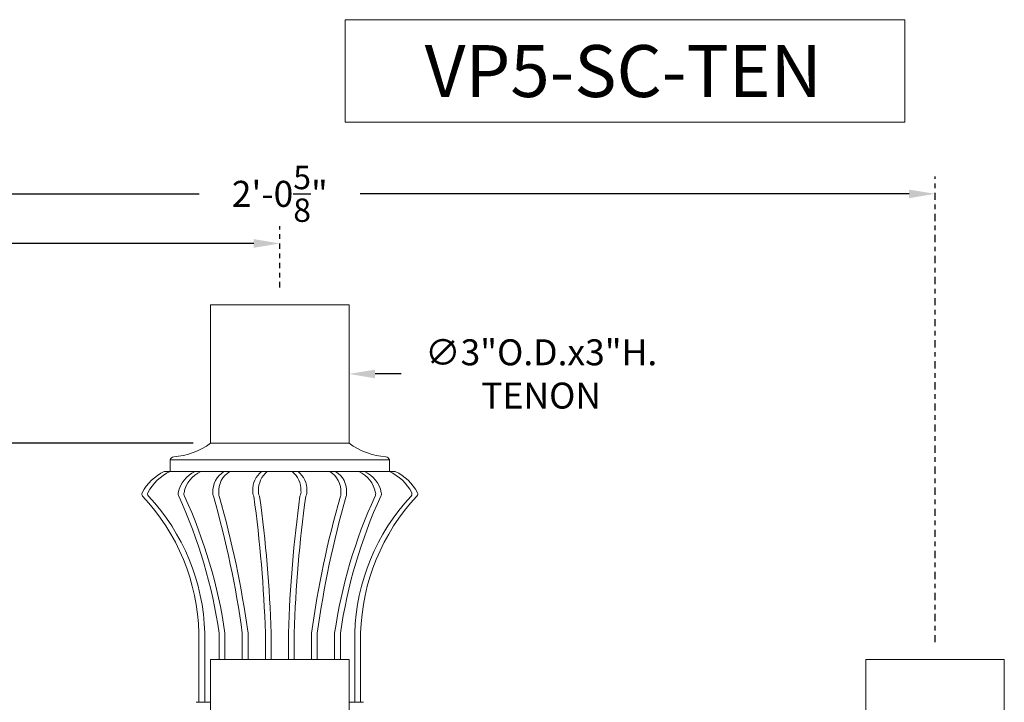
# Model space of a CAD drawing. Extents: x -18.5 to 58.7, y -8.2 to 53.9.
# Drawn here: x -3.4 to 17.9, y 7.7 to 22.5 of the extents above; entities that cross this region are included whole.
import ezdxf
from ezdxf.enums import TextEntityAlignment as Align

# ---------------------------------------------------------------- set-up
doc = ezdxf.new("R2010")
doc.units = 0
doc.header["$MEASUREMENT"] = 0
doc.linetypes.add('CENTER', pattern=[2, 1.25, -0.25, 0.25, -0.25])
doc.layers.get('0').update_dxf_attribs({"linetype": 'CONTINUOUS', "lineweight": 13})
doc.layers.get('DEFPOINTS').update_dxf_attribs({"linetype": 'CONTINUOUS'})
doc.layers.add('Text', color=7, linetype='CONTINUOUS')
doc.styles.add('ROMANBOLD', font='romant.shx')
doc.styles.add('ROMAND', font='romand.shx', dxfattribs={"oblique": 15})
doc.dimstyles.new('ROMAND', dxfattribs={"dimscale": 4.5, "dimtxt": 0.125, "dimasz": 0.125, "dimexe": 0.0625, "dimexo": 0.0625, "dimgap": 0.0625, "dimtad": 0, "dimtih": 1, "dimtoh": 1, "dimdec": 3, "dimzin": 0, "dimdsep": 46, "dimlunit": 4, "dimtxsty": 'ROMAND', "dimcen": 0, "dimadec": 0, "dimazin": 0, "dimtfac": 1, "dimtdec": 3, "dimtofl": 0, "dimtmove": 0, "dimatfit": 3, "dimfxl": 0, "dimtolj": 1, "dimtzin": 0, "dimarcsym": 0})

# ---------------------------------------------------------------- blocks, each defined once
blk = doc.blocks.new('*D10')
at = {"layer": 'DEFPOINTS', "color": 0}
for p in [(-11.935, 17.689), (-11.935, 17.689), (2.25, 17.689)]:
    blk.add_point(p, dxfattribs=at)
at = {"layer": 'Text', "color": 0, "lineweight": -2}
for p, q in [((-11.373, 17.689), (-6.024, 17.689)), ((1.687, 17.689), (-3.662, 17.689))]:
    blk.add_line(p, q, dxfattribs=at)
at = {"layer": 'Text', "color": 0}
for points in [[(-11.373, 17.783), (-11.373, 17.596), (-11.935, 17.689)], [(1.687, 17.783), (1.687, 17.596), (2.25, 17.689)]]:
    blk.add_solid(points, dxfattribs=at)
at = {"layer": 'Text', "color": 0, "insert": (-4.843, 17.689), "char_height": 0.5625, "attachment_point": 5, "style": 'ROMAND'}
blk.add_mtext('\\A1;14{\\H1.000000x;\\S1/8;}"', dxfattribs=at)
blk = doc.blocks.new('*D9')
at = {"layer": 'DEFPOINTS', "color": 0}
for p in [(-11.935, 13.363), (-17.059, 0), (0, 0)]:
    blk.add_point(p, dxfattribs=at)
at = {"layer": 'Text', "color": 0, "lineweight": -2}
for p, q in [((-12.217, 13.363), (-17.34, 13.363)), ((-17.059, 12.8), (-17.059, 8.081)), ((-17.059, 0.563), (-17.059, 6.206)), ((-0.281, 0), (-17.34, 0))]:
    blk.add_line(p, q, dxfattribs=at)
at = {"layer": 'Text', "color": 0}
for points in [[(-17.153, 12.8), (-16.965, 12.8), (-17.059, 13.363)], [(-17.153, 0.563), (-16.965, 0.563), (-17.059, 0)]]:
    blk.add_solid(points, dxfattribs=at)
at = {"layer": 'Text', "color": 0, "insert": (-17.059, 7.143), "char_height": 0.5625, "attachment_point": 5, "style": 'ROMAND'}
blk.add_mtext('\\A1;1\'-1{\\H1.000000x;\\S3/8;}"', dxfattribs=at)
blk = doc.blocks.new('*D8')
at = {"layer": 'DEFPOINTS', "color": 0}
for p in [(-11.935, 18.764), (16.435, 18.764), (16.435, 18.764)]:
    blk.add_point(p, dxfattribs=at)
at = {"layer": 'Text', "color": 0, "lineweight": -2}
for p, q in [((-11.373, 18.764), (0.508, 18.764)), ((15.873, 18.764), (3.992, 18.764))]:
    blk.add_line(p, q, dxfattribs=at)
at = {"layer": 'Text', "color": 0}
for points in [[(-11.373, 18.857), (-11.373, 18.67), (-11.935, 18.764)], [(15.873, 18.857), (15.873, 18.67), (16.435, 18.764)]]:
    blk.add_solid(points, dxfattribs=at)
at = {"layer": 'Text', "color": 0, "insert": (2.25, 18.764), "char_height": 0.5625, "attachment_point": 5, "style": 'ROMAND'}
blk.add_mtext('\\A1;2\'-0\\A1;{\\H0.9x;\\S5/8;}"', dxfattribs=at)
blk = doc.blocks.new('*D31')
at = {"layer": 'DEFPOINTS', "color": 0}
for p in [(0.75, 14.863), (3.75, 14.863)]:
    blk.add_point(p, dxfattribs=at)
at = {"layer": 'Text', "color": 0, "lineweight": -2}
blk.add_line((4.875, 14.863), (4.312, 14.863), dxfattribs=at)
at = {"layer": 'Text', "color": 0}
blk.add_solid([(4.312, 14.956), (4.312, 14.769), (3.75, 14.863)], dxfattribs=at)
at = {"layer": 'Text', "color": 0, "insert": (7.909, 14.863), "char_height": 0.5625, "attachment_point": 5, "style": 'ROMAND'}
blk.add_mtext('\\A1;∅3"O.D.x3"H.\\PTENON', dxfattribs=at)

msp = doc.modelspace()

# ---------------------------------------------------------------- linework, layer by layer
for p, q in [((0.75, 13.3626), (3.75, 13.3626)), ((-0.125, 12.75), (-0.125, 13)), ((-0.125, 13), (4.625, 13)), ((4.625, 13), (4.625, 12.75)), ((-0.25, 12.75), (4.75, 12.75)), ((0.5, 7.75), (0.5, 9.25)), ((0.625, 7.75), (0.625, 9.25)), ((0.9375, 8.6756), (0.9375, 9.25)), ((1.0625, 8.6756), (1.0625, 9.25)), ((1.4375, 8.6756), (1.4375, 9.25)), ((1.5625, 8.6756), (1.5625, 9.25)), ((1.9375, 8.6756), (1.9375, 9.25)), ((2.0625, 8.6756), (2.0625, 9.25)), ((2.4375, 8.6756), (2.4375, 9.25)), ((2.5625, 8.6756), (2.5625, 9.25)), ((2.9375, 8.6756), (2.9375, 9.25)), ((3.0625, 8.6756), (3.0625, 9.25)), ((3.4375, 8.6756), (3.4375, 9.25)), ((3.5625, 8.6756), (3.5625, 9.25)), ((3.875, 7.75), (3.875, 9.25)), ((4, 7.75), (4, 9.25)), ((0.4375, 7.75), (0.75, 7.75)), ((3.75, 7.75), (4.0625, 7.75))]:
    msp.add_line(p, q)
msp.add_lwpolyline([(15.7843, 22.5367), (3.6623, 22.5367), (3.6623, 20.3169), (15.7843, 20.3169)], close=True)
for points in [[(3.75, 13.3626), (3.75, 16.3626), (0.75, 16.3626), (0.75, 13.3626)], [(3.75, 5.6756), (3.75, 8.6756), (0.75, 8.6756), (0.75, 5.6756)], [(17.9353, 5.6756), (17.9353, 8.6756), (14.9353, 8.6756), (14.9353, 5.6756)]]:
    msp.add_lwpolyline(points)
for centre, radius, start, end in [((-0.1581, 14.5897), 1.5266, 274.18576, 306.50227), ((4.6581, 14.5897), 1.5266, 233.49773, 265.81424), ((-0.0382, 12.9781), 0.0895, 95.42719, 165.81378), ((4.5382, 12.9781), 0.0895, 14.18622, 84.57281), ((0.185, 11.815), 1.0312, 114.95002, 152.56025), ((0.31, 11.815), 1.0312, 114.95002, 152.56025), ((0.6769, 12.1713), 0.6347, 114.24077, 169.19971), ((0.8019, 12.1713), 0.6347, 114.24077, 169.19971), ((1.3066, 12.3214), 0.5041, 121.74915, 183.54419), ((1.4316, 12.3214), 0.5041, 121.74915, 183.54419), ((2.1734, 12.3546), 0.508, 128.8803, 182.32534), ((2.2984, 12.3546), 0.508, 128.8803, 182.32534), ((2.2016, 12.3546), 0.508, 357.67466, 51.1197), ((2.3266, 12.3546), 0.508, 357.67466, 51.1197), ((3.0684, 12.3214), 0.5041, 356.45581, 58.25085), ((3.1934, 12.3214), 0.5041, 356.45581, 58.25085), ((3.6981, 12.1713), 0.6347, 10.80029, 65.75923), ((3.8231, 12.1713), 0.6347, 10.80029, 65.75923), ((4.19, 11.815), 1.0312, 27.43975, 65.04998), ((4.315, 11.815), 1.0312, 27.43975, 65.04998), ((4.315, 11.815), 1.0312, 27.43975, 65.04998), ((-0.6748, 12.2614), 0.0625, 152.56025, 223.1406), ((-4.0189, 9.1275), 4.5206, 1.55246, 43.1406), ((-0.5498, 12.2614), 0.0625, 152.56025, 223.1406), ((-3.8939, 9.1275), 4.5206, 1.55246, 43.1406), ((0.1388, 12.2617), 0.09, 161.50458, 211.96253), ((-9.8649, 7.6722), 10.917, 8.30975, 24.5842), ((0.2638, 12.2617), 0.09, 161.50458, 211.96253), ((-9.7399, 7.6722), 10.917, 8.30975, 24.5842), ((0.968, 12.271), 0.1656, 173.34193, 200.12518), ((-19.4229, 6.3992), 21.0543, 7.78178, 16.03239), ((1.093, 12.271), 0.1656, 173.34193, 200.12518), ((-19.2979, 6.3992), 21.0543, 7.78178, 16.03239), ((1.8411, 12.3037), 0.1778, 170.19532, 210.27289), ((-26.345, 8.3571), 28.2966, 1.80833, 7.83405), ((1.9661, 12.3037), 0.1778, 170.19532, 210.27289), ((-26.22, 8.3571), 28.2966, 1.80833, 7.83405), ((30.72, 8.3571), 28.2966, 172.16595, 178.19167), ((30.845, 8.3571), 28.2966, 172.16595, 178.19167), ((2.5339, 12.3037), 0.1778, 329.72711, 9.80468), ((2.6589, 12.3037), 0.1778, 329.72711, 9.80468), ((23.7979, 6.3992), 21.0543, 163.96761, 172.21822), ((23.9229, 6.3992), 21.0543, 163.96761, 172.21822), ((14.2399, 7.6722), 10.917, 155.4158, 171.69025), ((3.407, 12.271), 0.1656, 339.87482, 6.65807), ((14.3649, 7.6722), 10.917, 155.4158, 171.69025), ((3.532, 12.271), 0.1656, 339.87482, 6.65807), ((8.3939, 9.1275), 4.5206, 136.8594, 178.44754), ((8.5189, 9.1275), 4.5206, 136.8594, 178.44754), ((4.2362, 12.2617), 0.09, 328.03747, 18.49542), ((4.3612, 12.2617), 0.09, 328.03747, 18.49542), ((5.0498, 12.2614), 0.0625, 316.8594, 27.43975), ((5.1748, 12.2614), 0.0625, 316.8594, 27.43975), ((5.1748, 12.2614), 0.0625, 316.8594, 27.43975)]:
    msp.add_arc(centre, radius, start, end)
at = {"layer": 'Text', "linetype": 'CENTER', "ltscale": 0.125}
msp.add_line((16.4353, 9.0506), (16.4353, 19.1387), dxfattribs=at)
at = {"layer": 'Text', "linetype": 'CENTER', "ltscale": 0.09375}
msp.add_line((2.25, 16.7376), (2.25, 18.0643), dxfattribs=at)
at = {"layer": 'Text'}
msp.add_line((0.375, 13.3626), (-11.5603, 13.3626), dxfattribs=at)

# ---------------------------------------------------------------- texts
at = {"style": 'ROMANBOLD'}
msp.add_text('VP5-SC-TEN', height=1.125, dxfattribs=at).set_placement((9.686, 20.8609), align=Align.CENTER)

# ---------------------------------------------------------------- dimensions: what is measured, and where the dimension line sits
at = {"layer": 'Text'}
dim = msp.add_linear_dim(base=(16.4353, 18.7637), p1=(-11.9353, 18.7637), p2=(16.4353, 18.7637), text='2\'-0\\A1;{\\H0.9x;\\S5/8;}"', dimstyle='ROMAND', dxfattribs=at)
dim.commit()
dim.dimension.update_dxf_attribs({"geometry": '*D8', "text_midpoint": (2.25, 18.7637)})
dim = msp.add_linear_dim(base=(-11.9353, 17.6893), p1=(2.25, 17.6893), p2=(-11.9353, 17.6893), angle=180, text='<>"', dimstyle='ROMAND', override={"dimlunit": 5}, dxfattribs=at)
dim.commit()
dim.dimension.update_dxf_attribs({"geometry": '*D10', "text_midpoint": (-4.8427, 17.6893)})
dim = msp.add_diameter_dim_2p(p1=(0.75, 14.8626), p2=(3.75, 14.8626), text='<>O.D.x3"H.\\PTENON', dimstyle='ROMAND', dxfattribs=at)
dim.commit()
dim.dimension.update_dxf_attribs({"geometry": '*D31', "text_midpoint": (7.909, 14.8626)})
dim = msp.add_linear_dim(base=(-17.0591, 0), p1=(-11.9353, 13.3626), p2=(0, 0), angle=90, dimstyle='ROMAND', dxfattribs=at)
dim.commit()
dim.dimension.update_dxf_attribs({"geometry": '*D9', "text_midpoint": (-17.0591, 7.1433), "dimtype": 160})

doc.saveas('drawing.dxf')
